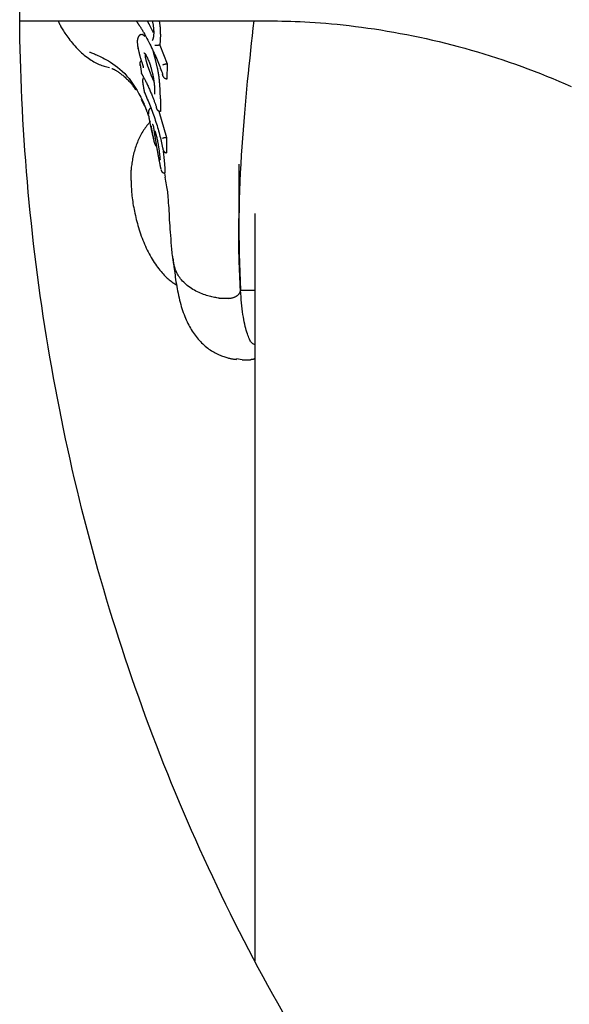
# Model space of a CAD drawing. Extents: x -4874 to 13279, y -1967 to 2476.
# Drawn here: x 1953 to 1999, y 1161 to 1244 of the extents above; entities that cross this region are included whole.
import ezdxf

# ---------------------------------------------------------------- set-up
doc = ezdxf.new("R2010")
doc.units = 0

msp = doc.modelspace()

# ---------------------------------------------------------------- linework, layer by layer
at = {"color": 7, "linetype": 'Continuous'}
for p, q in [((1952.95, 1243.768), (1973.619, 1243.768)), ((1962.753, 1243.768), (1962.756, 1243.716)), ((1964.121, 1243.768), (1964.194, 1243.388)), ((1964.232, 1242.761), (1963.88, 1243.441)), ((1963.281, 1242.618), (1963.145, 1242.594)), ((1963.15, 1242.602), (1963.19, 1242.606)), ((1963.498, 1242.45), (1963.281, 1242.618)), ((1964.746, 1241.715), (1964.737, 1241.713)), ((1964.746, 1241.715), (1965.389, 1240.12)), ((1963.555, 1240.696), (1963.539, 1240.851)), ((1963.633, 1240.317), (1963.555, 1240.696)), ((1964.399, 1240.502), (1964.218, 1241.087)), ((1964.567, 1239.775), (1964.399, 1240.502)), ((1963.093, 1240.07), (1963.203, 1239.284)), ((1963.746, 1239.94), (1963.633, 1240.317)), ((1963.961, 1239.351), (1963.746, 1239.94)), ((1965.389, 1240.12), (1965.345, 1238.848)), ((1965.389, 1240.12), (1965.379, 1240.119)), ((1964.251, 1238.661), (1964.17, 1238.85)), ((1965.345, 1238.848), (1965.335, 1238.847)), ((1964.828, 1237.174), (1964.751, 1238.466)), ((1963.189, 1237.148), (1963.455, 1236.552)), ((1964.828, 1237.174), (1964.828, 1236.103)), ((1963.441, 1236.733), (1963.439, 1236.737)), ((1964.671, 1236.129), (1965.311, 1233.892)), ((1964.828, 1236.103), (1964.818, 1236.101)), ((1965.311, 1233.892), (1965.3, 1233.892)), ((1965.311, 1233.892), (1965.333, 1232.618)), ((1964.255, 1233.603), (1964.344, 1233.336)), ((1965.15, 1231.962), (1965.067, 1232.758)), ((1965.333, 1232.618), (1965.323, 1232.617)), ((1965.201, 1231.305), (1965.15, 1231.962)), ((1965.214, 1231.073), (1965.201, 1231.305)), ((1971.436, 1231.648), (1971.436, 1225.812)), ((1965.142, 1230.897), (1965.203, 1230.56)), ((1965.507, 1228.187), (1965.502, 1228.354)), ((1972.798, 1227.489), (1972.798, 1164.307)), ((1972.798, 1220.982), (1971.581, 1220.982)), ((1969.782, 1220.307), (1969.804, 1220.305)), ((1970.541, 1220.305), (1969.804, 1220.305)), ((1970.541, 1220.305), (1970.541, 1220.305)), ((1971.724, 1215.118), (1971.241, 1215.179)), ((1971.724, 1215.118), (1971.724, 1215.118)), ((1971.724, 1215.118), (1972.412, 1215.118))]:
    msp.add_line(p, q, dxfattribs=at)
for points in [[(1975.158, 1159.958), (1974.737, 1160.701), (1974.319, 1161.448), (1973.904, 1162.197), (1973.494, 1162.949), (1973.087, 1163.703), (1972.684, 1164.46), (1972.285, 1165.219), (1971.889, 1165.981), (1971.497, 1166.745), (1971.109, 1167.512), (1970.725, 1168.281), (1970.345, 1169.053), (1969.968, 1169.827), (1969.596, 1170.603), (1969.227, 1171.382), (1968.862, 1172.163), (1968.501, 1172.946), (1968.144, 1173.731), (1967.791, 1174.519), (1967.441, 1175.309), (1967.096, 1176.101), (1966.755, 1176.895), (1966.417, 1177.692), (1966.083, 1178.49), (1965.754, 1179.291), (1965.428, 1180.094), (1965.107, 1180.898), (1964.789, 1181.705), (1964.475, 1182.514), (1964.166, 1183.324), (1963.86, 1184.137), (1963.559, 1184.951), (1963.261, 1185.768), (1962.968, 1186.586), (1962.678, 1187.406), (1962.393, 1188.228), (1962.112, 1189.052), (1961.835, 1189.877), (1961.562, 1190.704), (1961.293, 1191.533), (1961.028, 1192.363), (1960.767, 1193.195), (1960.511, 1194.029), (1960.258, 1194.865), (1960.01, 1195.702), (1959.766, 1196.54), (1959.526, 1197.38), (1959.29, 1198.222), (1959.058, 1199.065), (1958.831, 1199.909), (1958.608, 1200.755), (1958.389, 1201.602), (1958.174, 1202.451), (1957.963, 1203.301), (1957.757, 1204.152), (1957.555, 1205.004), (1957.357, 1205.858), (1957.163, 1206.713), (1956.974, 1207.569), (1956.789, 1208.427), (1956.608, 1209.285), (1956.431, 1210.145), (1956.259, 1211.006), (1956.091, 1211.867), (1955.927, 1212.73), (1955.767, 1213.594), (1955.612, 1214.459), (1955.461, 1215.325), (1955.314, 1216.192), (1955.172, 1217.059), (1955.034, 1217.928), (1954.9, 1218.797), (1954.771, 1219.668), (1954.646, 1220.539), (1954.525, 1221.41), (1954.408, 1222.283), (1954.296, 1223.156), (1954.188, 1224.03), (1954.085, 1224.905), (1953.986, 1225.78), (1953.891, 1226.656), (1953.8, 1227.532), (1953.714, 1228.409), (1953.633, 1229.287), (1953.555, 1230.165), (1953.482, 1231.043), (1953.414, 1231.922), (1953.349, 1232.802), (1953.29, 1233.681), (1953.234, 1234.559), (1953.183, 1235.435), (1953.137, 1236.307), (1953.095, 1237.173), (1953.057, 1238.032), (1953.023, 1238.883), (1952.994, 1239.724), (1952.969, 1240.553), (1952.948, 1241.371), (1952.931, 1242.177), (1952.919, 1242.971), (1952.91, 1243.754), (1952.905, 1244.526)], [(1956.168, 1243.768), (1956.196, 1243.701), (1956.224, 1243.633), (1956.254, 1243.565), (1956.286, 1243.494), (1956.32, 1243.422), (1956.357, 1243.347), (1956.397, 1243.269), (1956.441, 1243.188), (1956.491, 1243.103), (1956.544, 1243.013), (1956.603, 1242.919), (1956.667, 1242.822), (1956.735, 1242.719), (1956.809, 1242.613), (1956.887, 1242.502), (1956.971, 1242.387), (1957.059, 1242.268), (1957.153, 1242.145), (1957.25, 1242.021), (1957.352, 1241.895), (1957.457, 1241.769), (1957.564, 1241.645), (1957.675, 1241.522), (1957.787, 1241.403), (1957.9, 1241.289), (1958.015, 1241.178), (1958.131, 1241.073), (1958.248, 1240.971), (1958.365, 1240.874), (1958.482, 1240.781), (1958.599, 1240.692), (1958.716, 1240.607), (1958.832, 1240.526), (1958.947, 1240.449), (1959.062, 1240.376), (1959.176, 1240.308), (1959.289, 1240.244), (1959.401, 1240.185), (1959.513, 1240.131), (1959.624, 1240.082), (1959.734, 1240.037), (1959.843, 1239.998), (1959.952, 1239.962), (1960.06, 1239.929), (1960.168, 1239.899), (1960.276, 1239.871), (1960.383, 1239.844), (1960.49, 1239.818)], [(1962.752, 1243.717), (1962.753, 1243.719), (1962.754, 1243.72), (1962.755, 1243.722), (1962.756, 1243.724), (1962.757, 1243.725), (1962.758, 1243.727), (1962.759, 1243.729), (1962.761, 1243.73), (1962.762, 1243.732), (1962.763, 1243.733), (1962.764, 1243.735), (1962.766, 1243.736), (1962.767, 1243.737), (1962.769, 1243.739), (1962.77, 1243.74), (1962.772, 1243.741)], [(1962.772, 1243.741), (1962.784, 1243.724), (1962.796, 1243.708), (1962.808, 1243.691), (1962.821, 1243.673), (1962.834, 1243.655), (1962.848, 1243.636), (1962.862, 1243.616), (1962.877, 1243.595), (1962.892, 1243.572), (1962.909, 1243.549), (1962.926, 1243.524), (1962.944, 1243.497), (1962.962, 1243.47), (1962.982, 1243.441), (1963.002, 1243.411), (1963.023, 1243.379), (1963.045, 1243.346), (1963.067, 1243.311), (1963.09, 1243.276), (1963.113, 1243.239), (1963.137, 1243.202), (1963.16, 1243.164), (1963.184, 1243.125), (1963.208, 1243.086), (1963.232, 1243.047), (1963.255, 1243.007), (1963.279, 1242.967), (1963.302, 1242.927), (1963.325, 1242.887), (1963.349, 1242.847), (1963.372, 1242.806), (1963.395, 1242.766)], [(1963.88, 1243.441), (1963.872, 1243.457), (1963.863, 1243.473), (1963.855, 1243.489), (1963.846, 1243.505), (1963.838, 1243.52), (1963.83, 1243.536), (1963.822, 1243.551), (1963.814, 1243.566), (1963.807, 1243.581), (1963.799, 1243.595), (1963.792, 1243.609), (1963.785, 1243.623), (1963.778, 1243.636), (1963.772, 1243.649), (1963.765, 1243.662), (1963.759, 1243.675), (1963.753, 1243.687), (1963.747, 1243.699), (1963.742, 1243.711), (1963.736, 1243.723), (1963.731, 1243.734), (1963.726, 1243.746), (1963.721, 1243.757), (1963.715, 1243.768)], [(1964.696, 1243.768), (1964.708, 1243.706), (1964.72, 1243.644), (1964.731, 1243.58), (1964.742, 1243.515), (1964.752, 1243.448), (1964.761, 1243.378), (1964.769, 1243.306), (1964.776, 1243.229), (1964.782, 1243.149), (1964.787, 1243.066), (1964.791, 1242.979), (1964.794, 1242.89), (1964.796, 1242.799), (1964.798, 1242.706), (1964.8, 1242.612), (1964.801, 1242.518)], [(1972.703, 1243.768), (1972.632, 1243.141), (1972.562, 1242.513), (1972.492, 1241.882), (1972.423, 1241.249), (1972.355, 1240.611), (1972.287, 1239.968), (1972.22, 1239.319), (1972.155, 1238.663), (1972.091, 1237.999), (1972.029, 1237.327), (1971.969, 1236.646), (1971.91, 1235.958), (1971.853, 1235.262), (1971.798, 1234.557), (1971.746, 1233.845), (1971.695, 1233.125), (1971.647, 1232.397), (1971.602, 1231.662), (1971.562, 1230.92), (1971.525, 1230.173), (1971.495, 1229.421), (1971.47, 1228.665), (1971.453, 1227.905), (1971.443, 1227.142), (1971.441, 1226.377), (1971.447, 1225.61), (1971.46, 1224.842), (1971.478, 1224.072), (1971.5, 1223.301), (1971.525, 1222.529), (1971.553, 1221.757), (1971.581, 1220.984)], [(1973.619, 1243.768), (1973.977, 1243.765), (1974.337, 1243.761), (1974.7, 1243.756), (1975.068, 1243.749), (1975.441, 1243.741), (1975.823, 1243.73), (1976.213, 1243.717), (1976.615, 1243.701), (1977.028, 1243.681), (1977.454, 1243.657), (1977.891, 1243.629), (1978.341, 1243.597), (1978.803, 1243.56), (1979.278, 1243.518), (1979.764, 1243.472), (1980.262, 1243.419), (1980.772, 1243.362), (1981.292, 1243.299), (1981.821, 1243.23), (1982.358, 1243.156), (1982.899, 1243.077), (1983.446, 1242.993), (1983.994, 1242.903), (1984.544, 1242.809), (1985.093, 1242.709), (1985.641, 1242.605), (1986.189, 1242.496), (1986.736, 1242.382), (1987.282, 1242.263), (1987.827, 1242.139), (1988.372, 1242.01), (1988.916, 1241.877), (1989.458, 1241.738), (1990, 1241.595), (1990.541, 1241.447), (1991.081, 1241.294), (1991.62, 1241.137), (1992.157, 1240.975), (1992.694, 1240.808), (1993.229, 1240.636), (1993.763, 1240.459), (1994.296, 1240.278), (1994.828, 1240.092), (1995.358, 1239.902), (1995.887, 1239.706), (1996.415, 1239.506), (1996.942, 1239.302), (1997.467, 1239.092), (1997.99, 1238.878), (1998.512, 1238.66), (1999.033, 1238.437), (1999.552, 1238.209)], [(1964.194, 1243.388), (1964.201, 1243.334), (1964.207, 1243.28), (1964.213, 1243.227), (1964.218, 1243.173), (1964.223, 1243.12), (1964.228, 1243.067), (1964.232, 1243.015), (1964.235, 1242.963), (1964.237, 1242.911), (1964.239, 1242.86), (1964.239, 1242.81), (1964.239, 1242.761), (1964.238, 1242.713), (1964.237, 1242.666), (1964.234, 1242.621), (1964.231, 1242.578), (1964.228, 1242.536), (1964.224, 1242.496), (1964.219, 1242.458), (1964.214, 1242.422), (1964.208, 1242.388), (1964.202, 1242.355), (1964.195, 1242.325), (1964.188, 1242.296), (1964.18, 1242.269), (1964.173, 1242.244), (1964.165, 1242.221), (1964.156, 1242.198), (1964.148, 1242.177), (1964.14, 1242.157), (1964.131, 1242.136), (1964.122, 1242.116)], [(1963.188, 1242.61), (1963.171, 1242.605), (1963.154, 1242.6), (1963.137, 1242.594), (1963.121, 1242.588), (1963.104, 1242.582), (1963.088, 1242.574), (1963.072, 1242.565), (1963.057, 1242.556), (1963.042, 1242.545), (1963.028, 1242.532), (1963.014, 1242.519), (1963, 1242.504), (1962.987, 1242.488), (1962.975, 1242.471), (1962.963, 1242.453), (1962.951, 1242.434), (1962.94, 1242.415), (1962.93, 1242.394), (1962.919, 1242.372), (1962.91, 1242.348), (1962.9, 1242.323), (1962.892, 1242.297), (1962.884, 1242.268), (1962.876, 1242.238), (1962.869, 1242.205), (1962.863, 1242.17), (1962.858, 1242.133), (1962.854, 1242.092), (1962.852, 1242.049), (1962.851, 1242.002), (1962.851, 1241.952), (1962.854, 1241.898), (1962.858, 1241.84), (1962.864, 1241.779), (1962.871, 1241.715), (1962.88, 1241.648), (1962.889, 1241.58), (1962.9, 1241.51), (1962.91, 1241.439), (1962.921, 1241.368)], [(1963.395, 1242.766), (1963.482, 1242.604), (1963.568, 1242.442), (1963.654, 1242.281), (1963.739, 1242.121), (1963.822, 1241.962), (1963.904, 1241.803), (1963.984, 1241.647), (1964.061, 1241.492), (1964.135, 1241.338), (1964.207, 1241.187), (1964.276, 1241.038), (1964.343, 1240.891), (1964.408, 1240.745), (1964.47, 1240.602), (1964.529, 1240.461), (1964.587, 1240.322), (1964.642, 1240.184), (1964.696, 1240.049), (1964.748, 1239.915), (1964.799, 1239.783), (1964.848, 1239.651), (1964.897, 1239.52), (1964.946, 1239.39), (1964.994, 1239.26)], [(1964.801, 1242.518), (1964.8, 1242.461), (1964.8, 1242.405), (1964.799, 1242.349), (1964.798, 1242.294), (1964.796, 1242.24), (1964.794, 1242.186), (1964.792, 1242.134), (1964.789, 1242.083), (1964.785, 1242.034), (1964.781, 1241.986), (1964.776, 1241.939), (1964.77, 1241.893), (1964.765, 1241.848), (1964.759, 1241.803), (1964.753, 1241.759), (1964.746, 1241.715)], [(1962.907, 1241.529), (1962.913, 1241.495), (1962.919, 1241.461), (1962.925, 1241.427), (1962.931, 1241.393), (1962.938, 1241.359), (1962.944, 1241.324), (1962.951, 1241.29), (1962.958, 1241.255), (1962.965, 1241.221), (1962.972, 1241.186), (1962.98, 1241.151), (1962.988, 1241.116), (1962.996, 1241.081), (1963.004, 1241.046), (1963.012, 1241.011), (1963.021, 1240.976), (1963.03, 1240.941), (1963.039, 1240.907), (1963.048, 1240.872), (1963.057, 1240.837), (1963.066, 1240.803), (1963.076, 1240.768), (1963.085, 1240.733), (1963.095, 1240.699)], [(1964.737, 1241.713), (1964.727, 1241.712), (1964.718, 1241.71), (1964.709, 1241.709), (1964.7, 1241.707), (1964.691, 1241.706), (1964.681, 1241.705), (1964.672, 1241.703), (1964.662, 1241.702), (1964.652, 1241.701), (1964.642, 1241.699), (1964.632, 1241.698), (1964.622, 1241.696), (1964.611, 1241.695), (1964.6, 1241.694), (1964.59, 1241.692), (1964.578, 1241.691), (1964.567, 1241.69), (1964.556, 1241.688), (1964.544, 1241.687), (1964.533, 1241.686), (1964.521, 1241.685), (1964.51, 1241.683), (1964.498, 1241.682), (1964.487, 1241.681), (1964.475, 1241.68), (1964.464, 1241.679), (1964.453, 1241.678), (1964.443, 1241.677), (1964.433, 1241.677), (1964.423, 1241.676), (1964.414, 1241.675), (1964.406, 1241.675), (1964.398, 1241.674), (1964.391, 1241.674), (1964.385, 1241.674), (1964.379, 1241.674), (1964.374, 1241.674), (1964.369, 1241.674), (1964.365, 1241.674), (1964.362, 1241.674), (1964.358, 1241.674), (1964.355, 1241.674), (1964.353, 1241.674), (1964.35, 1241.674), (1964.348, 1241.674), (1964.346, 1241.674), (1964.344, 1241.674), (1964.342, 1241.674)], [(1958.801, 1241.128), (1958.863, 1241.106), (1958.926, 1241.084), (1958.991, 1241.06), (1959.061, 1241.034), (1959.137, 1241.004), (1959.22, 1240.971), (1959.311, 1240.933), (1959.413, 1240.89), (1959.525, 1240.841), (1959.648, 1240.785), (1959.782, 1240.721), (1959.927, 1240.649), (1960.081, 1240.567), (1960.245, 1240.476), (1960.417, 1240.374), (1960.599, 1240.26), (1960.788, 1240.134), (1960.983, 1239.996), (1961.183, 1239.844), (1961.384, 1239.68), (1961.585, 1239.502), (1961.784, 1239.309), (1961.978, 1239.103), (1962.165, 1238.882), (1962.344, 1238.647), (1962.515, 1238.398), (1962.679, 1238.138), (1962.838, 1237.869), (1962.992, 1237.593), (1963.143, 1237.311), (1963.292, 1237.025), (1963.439, 1236.737)], [(1963.117, 1239.964), (1963.115, 1239.97), (1963.113, 1239.975), (1963.111, 1239.981), (1963.109, 1239.988), (1963.107, 1239.994), (1963.105, 1240.001), (1963.103, 1240.009), (1963.101, 1240.017), (1963.099, 1240.027), (1963.097, 1240.037), (1963.095, 1240.048), (1963.093, 1240.059), (1963.091, 1240.071), (1963.09, 1240.084), (1963.089, 1240.098), (1963.088, 1240.112), (1963.088, 1240.126), (1963.088, 1240.141), (1963.088, 1240.156), (1963.089, 1240.172), (1963.09, 1240.187), (1963.092, 1240.203), (1963.095, 1240.218), (1963.097, 1240.233), (1963.1, 1240.247), (1963.104, 1240.261), (1963.108, 1240.275), (1963.113, 1240.288), (1963.118, 1240.3), (1963.123, 1240.312), (1963.128, 1240.323), (1963.134, 1240.333), (1963.14, 1240.342), (1963.146, 1240.351), (1963.153, 1240.36), (1963.159, 1240.367), (1963.166, 1240.375), (1963.173, 1240.382), (1963.18, 1240.389), (1963.187, 1240.396)], [(1963.095, 1240.699), (1963.106, 1240.66), (1963.118, 1240.621), (1963.129, 1240.582), (1963.141, 1240.543), (1963.153, 1240.505), (1963.164, 1240.467), (1963.176, 1240.429), (1963.188, 1240.391), (1963.201, 1240.354), (1963.213, 1240.317), (1963.226, 1240.281), (1963.238, 1240.245), (1963.251, 1240.209), (1963.264, 1240.173), (1963.277, 1240.137), (1963.29, 1240.101)], [(1963.399, 1241.066), (1963.403, 1241.065), (1963.406, 1241.063), (1963.409, 1241.062), (1963.413, 1241.06), (1963.417, 1241.058), (1963.42, 1241.056), (1963.424, 1241.053), (1963.429, 1241.05), (1963.433, 1241.047), (1963.438, 1241.043), (1963.443, 1241.039), (1963.448, 1241.034), (1963.454, 1241.027), (1963.46, 1241.02), (1963.467, 1241.012), (1963.474, 1241.003), (1963.481, 1240.992), (1963.489, 1240.981), (1963.497, 1240.968), (1963.506, 1240.954), (1963.515, 1240.94), (1963.524, 1240.926), (1963.533, 1240.911), (1963.542, 1240.896)], [(1963.399, 1241.066), (1963.403, 1241.065), (1963.406, 1241.063), (1963.409, 1241.062), (1963.413, 1241.06), (1963.417, 1241.058), (1963.42, 1241.056), (1963.424, 1241.053), (1963.429, 1241.05), (1963.433, 1241.047), (1963.438, 1241.043), (1963.443, 1241.039), (1963.448, 1241.034), (1963.454, 1241.027), (1963.46, 1241.02), (1963.467, 1241.012), (1963.474, 1241.003), (1963.481, 1240.992), (1963.489, 1240.981), (1963.497, 1240.968), (1963.506, 1240.954), (1963.515, 1240.94), (1963.524, 1240.926), (1963.533, 1240.911), (1963.542, 1240.896)], [(1963.511, 1240.994), (1963.552, 1240.916), (1963.593, 1240.838), (1963.633, 1240.76), (1963.672, 1240.682), (1963.711, 1240.604), (1963.748, 1240.526), (1963.783, 1240.448), (1963.817, 1240.369), (1963.849, 1240.29), (1963.878, 1240.211), (1963.906, 1240.133), (1963.932, 1240.057), (1963.956, 1239.982), (1963.978, 1239.909), (1963.998, 1239.84), (1964.017, 1239.774), (1964.035, 1239.711), (1964.051, 1239.652), (1964.066, 1239.596), (1964.079, 1239.542), (1964.092, 1239.49), (1964.105, 1239.439), (1964.117, 1239.39), (1964.129, 1239.341)], [(1960.703, 1239.733), (1960.712, 1239.731), (1960.72, 1239.729), (1960.729, 1239.727), (1960.736, 1239.725), (1960.743, 1239.724), (1960.749, 1239.723), (1960.753, 1239.722), (1960.756, 1239.721), (1960.758, 1239.721), (1960.758, 1239.721), (1960.758, 1239.721), (1960.758, 1239.721), (1960.759, 1239.721), (1960.762, 1239.719), (1960.766, 1239.717), (1960.773, 1239.714), (1960.784, 1239.709), (1960.798, 1239.703), (1960.815, 1239.695), (1960.835, 1239.685), (1960.858, 1239.674), (1960.885, 1239.661), (1960.914, 1239.645), (1960.947, 1239.628), (1960.982, 1239.608), (1961.02, 1239.586), (1961.062, 1239.561), (1961.106, 1239.534), (1961.152, 1239.504), (1961.202, 1239.472), (1961.254, 1239.436), (1961.309, 1239.397), (1961.366, 1239.356), (1961.425, 1239.311), (1961.487, 1239.264), (1961.55, 1239.214), (1961.615, 1239.162), (1961.68, 1239.107), (1961.747, 1239.05), (1961.814, 1238.991), (1961.881, 1238.931), (1961.948, 1238.868), (1962.015, 1238.805), (1962.08, 1238.74), (1962.145, 1238.674), (1962.207, 1238.607), (1962.268, 1238.54), (1962.326, 1238.472), (1962.381, 1238.405), (1962.433, 1238.337), (1962.483, 1238.268), (1962.532, 1238.2), (1962.579, 1238.132), (1962.624, 1238.063), (1962.669, 1237.995), (1962.714, 1237.927)], [(1963.29, 1240.101), (1963.29, 1240.079), (1963.291, 1240.073)], [(1963.291, 1240.073), (1963.293, 1240.068), (1963.295, 1240.063), (1963.297, 1240.057), (1963.299, 1240.052), (1963.301, 1240.046), (1963.303, 1240.04), (1963.305, 1240.034), (1963.307, 1240.027), (1963.309, 1240.021), (1963.312, 1240.013), (1963.314, 1240.006), (1963.316, 1239.998), (1963.318, 1239.99), (1963.321, 1239.982), (1963.323, 1239.973), (1963.325, 1239.965), (1963.327, 1239.956), (1963.33, 1239.947), (1963.332, 1239.938), (1963.334, 1239.929), (1963.336, 1239.921), (1963.338, 1239.912), (1963.34, 1239.903), (1963.341, 1239.895), (1963.343, 1239.886), (1963.344, 1239.878), (1963.346, 1239.871), (1963.347, 1239.863), (1963.348, 1239.856), (1963.349, 1239.849), (1963.35, 1239.843), (1963.351, 1239.836), (1963.351, 1239.831), (1963.352, 1239.825), (1963.353, 1239.82), (1963.353, 1239.816), (1963.353, 1239.812), (1963.354, 1239.808), (1963.354, 1239.804), (1963.354, 1239.801), (1963.354, 1239.798), (1963.354, 1239.795), (1963.354, 1239.793), (1963.354, 1239.791), (1963.354, 1239.789), (1963.354, 1239.788), (1963.354, 1239.787), (1963.354, 1239.786), (1963.354, 1239.785), (1963.354, 1239.785), (1963.354, 1239.784), (1963.354, 1239.784), (1963.354, 1239.784), (1963.354, 1239.784), (1963.355, 1239.785), (1963.355, 1239.785)], [(1964.751, 1238.466), (1964.743, 1238.547), (1964.734, 1238.628), (1964.726, 1238.709), (1964.717, 1238.79), (1964.708, 1238.871), (1964.698, 1238.952), (1964.688, 1239.033), (1964.676, 1239.115), (1964.665, 1239.197), (1964.652, 1239.279), (1964.639, 1239.362), (1964.625, 1239.444), (1964.611, 1239.527), (1964.596, 1239.61), (1964.581, 1239.693), (1964.567, 1239.775)], [(1965.379, 1240.119), (1965.369, 1240.118), (1965.359, 1240.116), (1965.349, 1240.115), (1965.338, 1240.114), (1965.328, 1240.112), (1965.318, 1240.111), (1965.308, 1240.11), (1965.297, 1240.108), (1965.287, 1240.106), (1965.276, 1240.105), (1965.266, 1240.103), (1965.255, 1240.101), (1965.244, 1240.099), (1965.233, 1240.097), (1965.222, 1240.095), (1965.212, 1240.093), (1965.201, 1240.091), (1965.19, 1240.088), (1965.179, 1240.086), (1965.168, 1240.084), (1965.158, 1240.081), (1965.147, 1240.079), (1965.137, 1240.076), (1965.127, 1240.074), (1965.117, 1240.071), (1965.108, 1240.069), (1965.099, 1240.066), (1965.091, 1240.063), (1965.083, 1240.061), (1965.075, 1240.058), (1965.068, 1240.056), (1965.062, 1240.054), (1965.056, 1240.052), (1965.051, 1240.05), (1965.046, 1240.048), (1965.042, 1240.046), (1965.039, 1240.044), (1965.035, 1240.043), (1965.032, 1240.041), (1965.03, 1240.04), (1965.028, 1240.039), (1965.026, 1240.038), (1965.024, 1240.037), (1965.023, 1240.036), (1965.022, 1240.035), (1965.02, 1240.035), (1965.019, 1240.034), (1965.018, 1240.033)], [(1963.203, 1239.284), (1963.203, 1239.285), (1963.203, 1239.286), (1963.203, 1239.288), (1963.202, 1239.289), (1963.202, 1239.29), (1963.202, 1239.291), (1963.202, 1239.292), (1963.202, 1239.293), (1963.203, 1239.294), (1963.203, 1239.295), (1963.203, 1239.296), (1963.204, 1239.297), (1963.204, 1239.298), (1963.205, 1239.299), (1963.205, 1239.3), (1963.206, 1239.301)], [(1963.206, 1239.301), (1963.221, 1239.277), (1963.235, 1239.253), (1963.25, 1239.228), (1963.266, 1239.201), (1963.283, 1239.174), (1963.3, 1239.144), (1963.319, 1239.112), (1963.339, 1239.078), (1963.361, 1239.041), (1963.384, 1239), (1963.409, 1238.956), (1963.435, 1238.909), (1963.463, 1238.858), (1963.492, 1238.804), (1963.522, 1238.745), (1963.554, 1238.682), (1963.587, 1238.616), (1963.621, 1238.545), (1963.655, 1238.472), (1963.691, 1238.396), (1963.727, 1238.317), (1963.764, 1238.237), (1963.801, 1238.157), (1963.838, 1238.075)], [(1963.396, 1238.963), (1963.389, 1238.956), (1963.383, 1238.949), (1963.376, 1238.942), (1963.369, 1238.935), (1963.363, 1238.927), (1963.356, 1238.918), (1963.35, 1238.909), (1963.344, 1238.9), (1963.338, 1238.889), (1963.332, 1238.878), (1963.327, 1238.866), (1963.322, 1238.853), (1963.317, 1238.839), (1963.313, 1238.825), (1963.309, 1238.81), (1963.306, 1238.795), (1963.303, 1238.779), (1963.3, 1238.763), (1963.298, 1238.746), (1963.297, 1238.729), (1963.295, 1238.712), (1963.295, 1238.695), (1963.294, 1238.679), (1963.295, 1238.663), (1963.295, 1238.647), (1963.296, 1238.632), (1963.297, 1238.618), (1963.299, 1238.604), (1963.301, 1238.591), (1963.303, 1238.579), (1963.305, 1238.568), (1963.307, 1238.557), (1963.309, 1238.547), (1963.311, 1238.539), (1963.313, 1238.53), (1963.316, 1238.523), (1963.318, 1238.516), (1963.32, 1238.509), (1963.322, 1238.502), (1963.325, 1238.496)], [(1964.17, 1238.85), (1964.156, 1238.881), (1964.143, 1238.911), (1964.13, 1238.942), (1964.116, 1238.972), (1964.103, 1239.003), (1964.09, 1239.033), (1964.077, 1239.064), (1964.064, 1239.096), (1964.051, 1239.127), (1964.038, 1239.159), (1964.025, 1239.19), (1964.012, 1239.222), (1963.999, 1239.254), (1963.986, 1239.287), (1963.974, 1239.319), (1963.961, 1239.351)], [(1964.129, 1239.341), (1964.143, 1239.274), (1964.157, 1239.207), (1964.171, 1239.14), (1964.185, 1239.073), (1964.198, 1239.006), (1964.211, 1238.938), (1964.223, 1238.871), (1964.234, 1238.804), (1964.245, 1238.737), (1964.254, 1238.669), (1964.263, 1238.603), (1964.271, 1238.537), (1964.279, 1238.472), (1964.285, 1238.408), (1964.291, 1238.346), (1964.296, 1238.286), (1964.3, 1238.228), (1964.304, 1238.171), (1964.307, 1238.117), (1964.309, 1238.065), (1964.311, 1238.015), (1964.312, 1237.967), (1964.313, 1237.921), (1964.313, 1237.877), (1964.313, 1237.835), (1964.313, 1237.795), (1964.312, 1237.756), (1964.312, 1237.718), (1964.311, 1237.681), (1964.309, 1237.645), (1964.308, 1237.61), (1964.307, 1237.575)], [(1965.335, 1238.847), (1965.326, 1238.847), (1965.317, 1238.848), (1965.308, 1238.848), (1965.299, 1238.849), (1965.29, 1238.849), (1965.28, 1238.851), (1965.271, 1238.852), (1965.262, 1238.855), (1965.252, 1238.857), (1965.243, 1238.861), (1965.233, 1238.865), (1965.224, 1238.869), (1965.214, 1238.875), (1965.204, 1238.881), (1965.194, 1238.887), (1965.184, 1238.894), (1965.174, 1238.902), (1965.163, 1238.911), (1965.153, 1238.92), (1965.143, 1238.93), (1965.132, 1238.94), (1965.122, 1238.952), (1965.112, 1238.964), (1965.102, 1238.976), (1965.093, 1238.99), (1965.083, 1239.004), (1965.074, 1239.019), (1965.066, 1239.034), (1965.057, 1239.049), (1965.05, 1239.064), (1965.043, 1239.079), (1965.036, 1239.094), (1965.03, 1239.109), (1965.025, 1239.123), (1965.021, 1239.137), (1965.016, 1239.15), (1965.013, 1239.163), (1965.01, 1239.175), (1965.007, 1239.186), (1965.005, 1239.197), (1965.003, 1239.206), (1965.001, 1239.215), (1964.999, 1239.224), (1964.998, 1239.232), (1964.997, 1239.239), (1964.996, 1239.246), (1964.995, 1239.253), (1964.994, 1239.26)], [(1963.303, 1238.59), (1963.309, 1238.553), (1963.314, 1238.515), (1963.32, 1238.477), (1963.326, 1238.436), (1963.333, 1238.394), (1963.34, 1238.349), (1963.348, 1238.301), (1963.356, 1238.248), (1963.366, 1238.192), (1963.376, 1238.132), (1963.386, 1238.068), (1963.398, 1238.002), (1963.409, 1237.933), (1963.421, 1237.863), (1963.433, 1237.792), (1963.446, 1237.72)], [(1963.838, 1238.075), (1963.873, 1237.993), (1963.908, 1237.912), (1963.942, 1237.831), (1963.976, 1237.75), (1964.009, 1237.67), (1964.042, 1237.592), (1964.074, 1237.514), (1964.105, 1237.439), (1964.134, 1237.364), (1964.163, 1237.292), (1964.191, 1237.221), (1964.217, 1237.152), (1964.243, 1237.085), (1964.268, 1237.019), (1964.292, 1236.955), (1964.314, 1236.893), (1964.336, 1236.832), (1964.358, 1236.773), (1964.378, 1236.715), (1964.398, 1236.658), (1964.418, 1236.603), (1964.438, 1236.547), (1964.457, 1236.493), (1964.476, 1236.438)], [(1963.448, 1237.726), (1963.447, 1237.726), (1963.447, 1237.725), (1963.447, 1237.725), (1963.446, 1237.725), (1963.446, 1237.725), (1963.446, 1237.724), (1963.446, 1237.724), (1963.446, 1237.724), (1963.446, 1237.723), (1963.446, 1237.723), (1963.446, 1237.722), (1963.446, 1237.722), (1963.446, 1237.722), (1963.446, 1237.721), (1963.447, 1237.721), (1963.447, 1237.72)], [(1963.448, 1237.726), (1963.51, 1237.584), (1963.572, 1237.442), (1963.634, 1237.3), (1963.696, 1237.157), (1963.757, 1237.014), (1963.818, 1236.869), (1963.878, 1236.724), (1963.937, 1236.577), (1963.996, 1236.428), (1964.053, 1236.278), (1964.11, 1236.127), (1964.165, 1235.975), (1964.22, 1235.823), (1964.273, 1235.67), (1964.325, 1235.517), (1964.376, 1235.364), (1964.426, 1235.211), (1964.474, 1235.058), (1964.521, 1234.906), (1964.566, 1234.755), (1964.61, 1234.605), (1964.652, 1234.455), (1964.693, 1234.308), (1964.731, 1234.161), (1964.768, 1234.017), (1964.803, 1233.873), (1964.837, 1233.731), (1964.869, 1233.59), (1964.901, 1233.45), (1964.932, 1233.311), (1964.962, 1233.172), (1964.992, 1233.033)], [(1963.813, 1235.729), (1963.793, 1235.786), (1963.773, 1235.843), (1963.753, 1235.9), (1963.733, 1235.958), (1963.712, 1236.017), (1963.69, 1236.076), (1963.668, 1236.137), (1963.645, 1236.199), (1963.622, 1236.263), (1963.597, 1236.328), (1963.572, 1236.394), (1963.546, 1236.46), (1963.52, 1236.528), (1963.494, 1236.596), (1963.467, 1236.665), (1963.441, 1236.733)], [(1963.506, 1236.497), (1963.522, 1236.458), (1963.537, 1236.418), (1963.554, 1236.378), (1963.57, 1236.336), (1963.587, 1236.293), (1963.605, 1236.248), (1963.623, 1236.2), (1963.642, 1236.151), (1963.662, 1236.098), (1963.683, 1236.043), (1963.705, 1235.985), (1963.727, 1235.926), (1963.75, 1235.865), (1963.773, 1235.803), (1963.797, 1235.741), (1963.82, 1235.678)], [(1964.039, 1236.391), (1964.029, 1236.389), (1964.019, 1236.387), (1964.009, 1236.385), (1964, 1236.383), (1963.99, 1236.38), (1963.98, 1236.377), (1963.97, 1236.373), (1963.961, 1236.369), (1963.951, 1236.364), (1963.941, 1236.357), (1963.932, 1236.351), (1963.922, 1236.343), (1963.913, 1236.335), (1963.904, 1236.326), (1963.895, 1236.317), (1963.886, 1236.308), (1963.878, 1236.298), (1963.87, 1236.288), (1963.862, 1236.277), (1963.855, 1236.267), (1963.848, 1236.256), (1963.841, 1236.245), (1963.835, 1236.233), (1963.829, 1236.222), (1963.824, 1236.21), (1963.819, 1236.198), (1963.814, 1236.186), (1963.81, 1236.174), (1963.806, 1236.161), (1963.803, 1236.149), (1963.8, 1236.136), (1963.797, 1236.124), (1963.795, 1236.111), (1963.792, 1236.098), (1963.79, 1236.085), (1963.789, 1236.072), (1963.788, 1236.058), (1963.787, 1236.044), (1963.787, 1236.029), (1963.787, 1236.014), (1963.787, 1235.997), (1963.788, 1235.98), (1963.789, 1235.963), (1963.791, 1235.945), (1963.792, 1235.927), (1963.794, 1235.908), (1963.796, 1235.889), (1963.798, 1235.87)], [(1964.818, 1236.101), (1964.808, 1236.101), (1964.798, 1236.101), (1964.788, 1236.1), (1964.778, 1236.1), (1964.768, 1236.101), (1964.757, 1236.101), (1964.747, 1236.102), (1964.737, 1236.104), (1964.727, 1236.106), (1964.717, 1236.109), (1964.706, 1236.113), (1964.696, 1236.117), (1964.685, 1236.121), (1964.675, 1236.127), (1964.665, 1236.132), (1964.654, 1236.139), (1964.644, 1236.146), (1964.633, 1236.153), (1964.623, 1236.161), (1964.613, 1236.17), (1964.603, 1236.179), (1964.593, 1236.189), (1964.583, 1236.199), (1964.574, 1236.21), (1964.565, 1236.221), (1964.556, 1236.233), (1964.548, 1236.245), (1964.54, 1236.258), (1964.532, 1236.27), (1964.525, 1236.283), (1964.519, 1236.295), (1964.513, 1236.308), (1964.508, 1236.319), (1964.503, 1236.331), (1964.499, 1236.342), (1964.496, 1236.352), (1964.493, 1236.363), (1964.49, 1236.372), (1964.488, 1236.381), (1964.485, 1236.389), (1964.484, 1236.397), (1964.482, 1236.404), (1964.481, 1236.41), (1964.48, 1236.416), (1964.478, 1236.422), (1964.477, 1236.428), (1964.477, 1236.433), (1964.476, 1236.438)], [(1963.807, 1235.772), (1963.811, 1235.744), (1963.815, 1235.715), (1963.818, 1235.686), (1963.822, 1235.657), (1963.826, 1235.627), (1963.831, 1235.596), (1963.835, 1235.565), (1963.84, 1235.533), (1963.845, 1235.499), (1963.851, 1235.465), (1963.857, 1235.43), (1963.863, 1235.393), (1963.87, 1235.356), (1963.877, 1235.317), (1963.885, 1235.278), (1963.893, 1235.237), (1963.901, 1235.195), (1963.909, 1235.152), (1963.918, 1235.109), (1963.928, 1235.065), (1963.937, 1235.02), (1963.946, 1234.974), (1963.956, 1234.929), (1963.966, 1234.883)], [(1963.97, 1235.282), (1963.893, 1235.189), (1963.816, 1235.095), (1963.74, 1235.001), (1963.664, 1234.906), (1963.59, 1234.81), (1963.518, 1234.712), (1963.447, 1234.613), (1963.378, 1234.511), (1963.312, 1234.407), (1963.248, 1234.3), (1963.187, 1234.191), (1963.127, 1234.08), (1963.07, 1233.967), (1963.015, 1233.852), (1962.962, 1233.736), (1962.91, 1233.618), (1962.861, 1233.499), (1962.813, 1233.378), (1962.767, 1233.256), (1962.724, 1233.132), (1962.682, 1233.008), (1962.643, 1232.882), (1962.606, 1232.755), (1962.571, 1232.627), (1962.539, 1232.499), (1962.509, 1232.37), (1962.482, 1232.241), (1962.457, 1232.113), (1962.433, 1231.986), (1962.412, 1231.862), (1962.393, 1231.74), (1962.376, 1231.621), (1962.361, 1231.506), (1962.347, 1231.394), (1962.335, 1231.287), (1962.326, 1231.183), (1962.317, 1231.082), (1962.311, 1230.985), (1962.307, 1230.892), (1962.304, 1230.802), (1962.303, 1230.715), (1962.303, 1230.632), (1962.305, 1230.551), (1962.308, 1230.472), (1962.312, 1230.395), (1962.316, 1230.319), (1962.321, 1230.244), (1962.326, 1230.169)], [(1963.965, 1234.884), (1963.977, 1234.828), (1963.989, 1234.773), (1964.001, 1234.718), (1964.013, 1234.663), (1964.025, 1234.608), (1964.037, 1234.553), (1964.049, 1234.499), (1964.061, 1234.444), (1964.073, 1234.39), (1964.085, 1234.336), (1964.097, 1234.282), (1964.11, 1234.228), (1964.122, 1234.175), (1964.134, 1234.122), (1964.146, 1234.07), (1964.158, 1234.018), (1964.17, 1233.967), (1964.182, 1233.916), (1964.194, 1233.866), (1964.206, 1233.816), (1964.217, 1233.767), (1964.229, 1233.717), (1964.24, 1233.668), (1964.252, 1233.619)], [(1964.252, 1233.759), (1964.241, 1233.809), (1964.23, 1233.859), (1964.22, 1233.909), (1964.209, 1233.959), (1964.199, 1234.008), (1964.188, 1234.058), (1964.178, 1234.107), (1964.168, 1234.156), (1964.158, 1234.204), (1964.149, 1234.253), (1964.139, 1234.3), (1964.13, 1234.348), (1964.121, 1234.394), (1964.112, 1234.441), (1964.103, 1234.486), (1964.095, 1234.531), (1964.087, 1234.575), (1964.08, 1234.619), (1964.072, 1234.662), (1964.065, 1234.705), (1964.058, 1234.747), (1964.051, 1234.79), (1964.044, 1234.832), (1964.038, 1234.874)], [(1964.123, 1235.045), (1964.123, 1235.045), (1964.123, 1235.045), (1964.123, 1235.045), (1964.123, 1235.044), (1964.124, 1235.043), (1964.125, 1235.042), (1964.126, 1235.039), (1964.127, 1235.036), (1964.129, 1235.032), (1964.132, 1235.028), (1964.134, 1235.022), (1964.137, 1235.016), (1964.141, 1235.009), (1964.144, 1235.001), (1964.148, 1234.992), (1964.152, 1234.982), (1964.157, 1234.972), (1964.161, 1234.962), (1964.166, 1234.951), (1964.17, 1234.939), (1964.175, 1234.927), (1964.18, 1234.915), (1964.184, 1234.903), (1964.189, 1234.891), (1964.194, 1234.879), (1964.198, 1234.867), (1964.203, 1234.855), (1964.207, 1234.843), (1964.212, 1234.831), (1964.216, 1234.82), (1964.221, 1234.808), (1964.225, 1234.796)], [(1964.214, 1234.841), (1964.219, 1234.803), (1964.224, 1234.765), (1964.23, 1234.727), (1964.235, 1234.688), (1964.24, 1234.649), (1964.246, 1234.609), (1964.251, 1234.569), (1964.257, 1234.527), (1964.263, 1234.485), (1964.269, 1234.442), (1964.276, 1234.398), (1964.282, 1234.353), (1964.289, 1234.307), (1964.296, 1234.26), (1964.303, 1234.212), (1964.311, 1234.163), (1964.319, 1234.112), (1964.326, 1234.061), (1964.335, 1234.009), (1964.343, 1233.956), (1964.352, 1233.902), (1964.36, 1233.847), (1964.369, 1233.793), (1964.378, 1233.737), (1964.387, 1233.682), (1964.396, 1233.626), (1964.406, 1233.57), (1964.415, 1233.513), (1964.424, 1233.457), (1964.434, 1233.4), (1964.443, 1233.343), (1964.453, 1233.287)], [(1964.333, 1234.476), (1964.339, 1234.458), (1964.344, 1234.441), (1964.35, 1234.422), (1964.356, 1234.404), (1964.362, 1234.385), (1964.368, 1234.365), (1964.374, 1234.344), (1964.381, 1234.322), (1964.388, 1234.299), (1964.396, 1234.274), (1964.403, 1234.249), (1964.412, 1234.221), (1964.42, 1234.192), (1964.429, 1234.16), (1964.438, 1234.127), (1964.448, 1234.091), (1964.458, 1234.053), (1964.469, 1234.012), (1964.479, 1233.97), (1964.49, 1233.924), (1964.502, 1233.877), (1964.513, 1233.827), (1964.524, 1233.775), (1964.536, 1233.721), (1964.547, 1233.665), (1964.559, 1233.607), (1964.571, 1233.547), (1964.582, 1233.486), (1964.594, 1233.424), (1964.605, 1233.361), (1964.617, 1233.297), (1964.628, 1233.233)], [(1965.3, 1233.892), (1965.29, 1233.89), (1965.28, 1233.889), (1965.27, 1233.888), (1965.26, 1233.887), (1965.25, 1233.886), (1965.24, 1233.885), (1965.23, 1233.884), (1965.219, 1233.882), (1965.209, 1233.881), (1965.199, 1233.879), (1965.189, 1233.878), (1965.178, 1233.876), (1965.168, 1233.874), (1965.158, 1233.872), (1965.148, 1233.871), (1965.137, 1233.869), (1965.127, 1233.867), (1965.117, 1233.865), (1965.107, 1233.862), (1965.097, 1233.86), (1965.088, 1233.858), (1965.078, 1233.856), (1965.069, 1233.854), (1965.06, 1233.851), (1965.052, 1233.849), (1965.044, 1233.847), (1965.036, 1233.844), (1965.029, 1233.842), (1965.022, 1233.84), (1965.016, 1233.837), (1965.01, 1233.835), (1965.005, 1233.833), (1965.001, 1233.831), (1964.997, 1233.829), (1964.993, 1233.828), (1964.99, 1233.826), (1964.988, 1233.825), (1964.985, 1233.823), (1964.983, 1233.822), (1964.982, 1233.821), (1964.981, 1233.82), (1964.979, 1233.819), (1964.978, 1233.818), (1964.978, 1233.817), (1964.977, 1233.816), (1964.976, 1233.815), (1964.976, 1233.815), (1964.975, 1233.814)], [(1964.252, 1233.619), (1964.252, 1233.619), (1964.252, 1233.618), (1964.252, 1233.617), (1964.252, 1233.617), (1964.252, 1233.616), (1964.252, 1233.616), (1964.252, 1233.615), (1964.252, 1233.614), (1964.252, 1233.614), (1964.252, 1233.613), (1964.253, 1233.613), (1964.253, 1233.612), (1964.253, 1233.611), (1964.253, 1233.611), (1964.253, 1233.61), (1964.253, 1233.61), (1964.254, 1233.609), (1964.254, 1233.608), (1964.254, 1233.608), (1964.255, 1233.607), (1964.255, 1233.606), (1964.256, 1233.606), (1964.256, 1233.605), (1964.256, 1233.604)], [(1964.334, 1233.379), (1964.336, 1233.373), (1964.337, 1233.366), (1964.339, 1233.359), (1964.341, 1233.352), (1964.343, 1233.345), (1964.345, 1233.337), (1964.347, 1233.329), (1964.35, 1233.32), (1964.353, 1233.31), (1964.357, 1233.3), (1964.361, 1233.289), (1964.366, 1233.278), (1964.372, 1233.266), (1964.378, 1233.254), (1964.385, 1233.242), (1964.393, 1233.229), (1964.402, 1233.216), (1964.412, 1233.202), (1964.422, 1233.189), (1964.434, 1233.175), (1964.445, 1233.161), (1964.457, 1233.147), (1964.47, 1233.133), (1964.482, 1233.119)], [(1964.453, 1233.287), (1964.46, 1233.245), (1964.467, 1233.204), (1964.474, 1233.162), (1964.481, 1233.121), (1964.489, 1233.08), (1964.496, 1233.039), (1964.503, 1232.999), (1964.51, 1232.959), (1964.517, 1232.919), (1964.524, 1232.88), (1964.531, 1232.841), (1964.538, 1232.802), (1964.544, 1232.765), (1964.551, 1232.727), (1964.558, 1232.691), (1964.564, 1232.654), (1964.571, 1232.619), (1964.577, 1232.584), (1964.583, 1232.549), (1964.59, 1232.515), (1964.596, 1232.482), (1964.602, 1232.448), (1964.608, 1232.414), (1964.614, 1232.381)], [(1964.628, 1233.233), (1964.637, 1233.177), (1964.646, 1233.121), (1964.655, 1233.065), (1964.663, 1233.009), (1964.672, 1232.954), (1964.68, 1232.899), (1964.688, 1232.845), (1964.695, 1232.792), (1964.702, 1232.74), (1964.709, 1232.688), (1964.715, 1232.638), (1964.721, 1232.589), (1964.726, 1232.541), (1964.732, 1232.495), (1964.736, 1232.451), (1964.741, 1232.408), (1964.745, 1232.367), (1964.749, 1232.327), (1964.753, 1232.289), (1964.756, 1232.251), (1964.759, 1232.215), (1964.762, 1232.18), (1964.766, 1232.144), (1964.769, 1232.11)], [(1964.992, 1233.033), (1964.993, 1233.026), (1964.994, 1233.019), (1964.995, 1233.012), (1964.996, 1233.005), (1964.997, 1232.997), (1964.998, 1232.989), (1964.999, 1232.98), (1965.001, 1232.97), (1965.003, 1232.96), (1965.005, 1232.949), (1965.008, 1232.937), (1965.011, 1232.925), (1965.015, 1232.912), (1965.019, 1232.898), (1965.023, 1232.884), (1965.029, 1232.869), (1965.034, 1232.855), (1965.041, 1232.839), (1965.048, 1232.824), (1965.056, 1232.809), (1965.064, 1232.794), (1965.072, 1232.779), (1965.081, 1232.765), (1965.09, 1232.751), (1965.1, 1232.739), (1965.109, 1232.726), (1965.119, 1232.715), (1965.129, 1232.704), (1965.139, 1232.694), (1965.15, 1232.685), (1965.16, 1232.676), (1965.17, 1232.668), (1965.18, 1232.661), (1965.19, 1232.654), (1965.2, 1232.648), (1965.209, 1232.642), (1965.219, 1232.637), (1965.229, 1232.633), (1965.238, 1232.629), (1965.248, 1232.626), (1965.257, 1232.624), (1965.267, 1232.622), (1965.276, 1232.621), (1965.286, 1232.619), (1965.295, 1232.619), (1965.304, 1232.618), (1965.313, 1232.618), (1965.323, 1232.617)], [(1964.614, 1232.381), (1964.622, 1232.339), (1964.63, 1232.296), (1964.638, 1232.253), (1964.646, 1232.211), (1964.654, 1232.168), (1964.662, 1232.125), (1964.67, 1232.082), (1964.678, 1232.039), (1964.686, 1231.995), (1964.694, 1231.952), (1964.703, 1231.908), (1964.711, 1231.865), (1964.72, 1231.821), (1964.728, 1231.778), (1964.736, 1231.736), (1964.744, 1231.694), (1964.752, 1231.653), (1964.76, 1231.613), (1964.768, 1231.574), (1964.776, 1231.536), (1964.783, 1231.499), (1964.79, 1231.465), (1964.797, 1231.432), (1964.803, 1231.401), (1964.809, 1231.373), (1964.815, 1231.346), (1964.821, 1231.322), (1964.826, 1231.299), (1964.831, 1231.277), (1964.836, 1231.256), (1964.841, 1231.235), (1964.846, 1231.215)], [(1964.765, 1232.142), (1964.765, 1232.133), (1964.766, 1232.124), (1964.767, 1232.115), (1964.768, 1232.107), (1964.768, 1232.098), (1964.769, 1232.09), (1964.769, 1232.082), (1964.77, 1232.074), (1964.77, 1232.067), (1964.771, 1232.06), (1964.771, 1232.054), (1964.771, 1232.048), (1964.772, 1232.042), (1964.772, 1232.037), (1964.772, 1232.032), (1964.772, 1232.028), (1964.772, 1232.024), (1964.772, 1232.02), (1964.772, 1232.017), (1964.772, 1232.014), (1964.772, 1232.012), (1964.772, 1232.01), (1964.772, 1232.009), (1964.772, 1232.008), (1964.772, 1232.007), (1964.772, 1232.007), (1964.772, 1232.008), (1964.772, 1232.009), (1964.772, 1232.01), (1964.772, 1232.011), (1964.773, 1232.013), (1964.773, 1232.015), (1964.773, 1232.017), (1964.773, 1232.019), (1964.774, 1232.022), (1964.774, 1232.024), (1964.774, 1232.027), (1964.775, 1232.03), (1964.775, 1232.032), (1964.776, 1232.035), (1964.777, 1232.038), (1964.778, 1232.041), (1964.778, 1232.044), (1964.779, 1232.047), (1964.78, 1232.05), (1964.781, 1232.053), (1964.782, 1232.056), (1964.784, 1232.06)], [(1964.86, 1231.158), (1964.861, 1231.153), (1964.863, 1231.149), (1964.864, 1231.144), (1964.865, 1231.14), (1964.866, 1231.135), (1964.868, 1231.131), (1964.869, 1231.126), (1964.871, 1231.122), (1964.872, 1231.117), (1964.874, 1231.113), (1964.876, 1231.108), (1964.877, 1231.103), (1964.879, 1231.098), (1964.881, 1231.093), (1964.884, 1231.088), (1964.886, 1231.083), (1964.889, 1231.077), (1964.892, 1231.072), (1964.895, 1231.066), (1964.898, 1231.059), (1964.902, 1231.053), (1964.906, 1231.047), (1964.91, 1231.04), (1964.914, 1231.034), (1964.919, 1231.027), (1964.924, 1231.02), (1964.93, 1231.013), (1964.935, 1231.006), (1964.942, 1230.999), (1964.948, 1230.992), (1964.955, 1230.985), (1964.962, 1230.979), (1964.97, 1230.972), (1964.978, 1230.965), (1964.987, 1230.959), (1964.996, 1230.953), (1965.005, 1230.947), (1965.015, 1230.941), (1965.024, 1230.936), (1965.034, 1230.931), (1965.044, 1230.926), (1965.055, 1230.922), (1965.065, 1230.918), (1965.075, 1230.914), (1965.086, 1230.911), (1965.096, 1230.909), (1965.107, 1230.907), (1965.117, 1230.906), (1965.127, 1230.905), (1965.137, 1230.905), (1965.147, 1230.905), (1965.157, 1230.906), (1965.167, 1230.907), (1965.177, 1230.908), (1965.186, 1230.91), (1965.196, 1230.911)], [(1965.192, 1230.558), (1965.221, 1230.391), (1965.25, 1230.224), (1965.277, 1230.06), (1965.304, 1229.898), (1965.329, 1229.74), (1965.353, 1229.586), (1965.374, 1229.438), (1965.393, 1229.297), (1965.408, 1229.163), (1965.422, 1229.035), (1965.433, 1228.913), (1965.442, 1228.795), (1965.45, 1228.681), (1965.457, 1228.57), (1965.463, 1228.461), (1965.469, 1228.352)], [(1965.2, 1230.924), (1965.2, 1230.921), (1965.2, 1230.918), (1965.2, 1230.916), (1965.2, 1230.914), (1965.199, 1230.912), (1965.199, 1230.91), (1965.199, 1230.909), (1965.199, 1230.909), (1965.199, 1230.908), (1965.198, 1230.909), (1965.198, 1230.91), (1965.197, 1230.911), (1965.197, 1230.912), (1965.196, 1230.914), (1965.196, 1230.915), (1965.195, 1230.917)], [(1965.211, 1230.922), (1965.212, 1230.919), (1965.213, 1230.916), (1965.214, 1230.915), (1965.215, 1230.914), (1965.216, 1230.916), (1965.217, 1230.919), (1965.218, 1230.924), (1965.218, 1230.932), (1965.218, 1230.943), (1965.218, 1230.956), (1965.217, 1230.972), (1965.217, 1230.99), (1965.216, 1231.009), (1965.215, 1231.03), (1965.214, 1231.051), (1965.214, 1231.073)], [(1962.326, 1230.169), (1962.332, 1230.02), (1962.338, 1229.872), (1962.344, 1229.723), (1962.352, 1229.573), (1962.361, 1229.422), (1962.372, 1229.27), (1962.384, 1229.117), (1962.4, 1228.962), (1962.418, 1228.805), (1962.438, 1228.647), (1962.462, 1228.486), (1962.487, 1228.325), (1962.515, 1228.161), (1962.545, 1227.996), (1962.578, 1227.83), (1962.612, 1227.662), (1962.648, 1227.493), (1962.686, 1227.323), (1962.726, 1227.152), (1962.769, 1226.98), (1962.813, 1226.807), (1962.86, 1226.632), (1962.909, 1226.457), (1962.961, 1226.281), (1963.015, 1226.104), (1963.072, 1225.926), (1963.131, 1225.749), (1963.193, 1225.572), (1963.257, 1225.396), (1963.323, 1225.222), (1963.391, 1225.049), (1963.461, 1224.879), (1963.533, 1224.711), (1963.607, 1224.547), (1963.684, 1224.385), (1963.762, 1224.226), (1963.843, 1224.07), (1963.927, 1223.916), (1964.013, 1223.766), (1964.101, 1223.619), (1964.192, 1223.475), (1964.286, 1223.334), (1964.381, 1223.197), (1964.476, 1223.064), (1964.573, 1222.935), (1964.669, 1222.811), (1964.764, 1222.692), (1964.857, 1222.579), (1964.949, 1222.472), (1965.039, 1222.37), (1965.127, 1222.274), (1965.213, 1222.184), (1965.299, 1222.098), (1965.383, 1222.018), (1965.466, 1221.943), (1965.548, 1221.872), (1965.63, 1221.806), (1965.711, 1221.744), (1965.792, 1221.685), (1965.872, 1221.629), (1965.952, 1221.575), (1966.032, 1221.523), (1966.111, 1221.473), (1966.191, 1221.422)], [(1965.504, 1228.186), (1965.514, 1227.942), (1965.525, 1227.696), (1965.536, 1227.449), (1965.548, 1227.199), (1965.561, 1226.947), (1965.576, 1226.69), (1965.592, 1226.429), (1965.61, 1226.162), (1965.63, 1225.889), (1965.651, 1225.61), (1965.675, 1225.327), (1965.7, 1225.04), (1965.726, 1224.75), (1965.752, 1224.457), (1965.78, 1224.163), (1965.807, 1223.868)], [(1971.581, 1220.982), (1971.564, 1221.32), (1971.548, 1221.655), (1971.531, 1221.989), (1971.516, 1222.318), (1971.501, 1222.642), (1971.487, 1222.96), (1971.475, 1223.27), (1971.464, 1223.571), (1971.454, 1223.862), (1971.447, 1224.142), (1971.44, 1224.412), (1971.436, 1224.671), (1971.432, 1224.92), (1971.43, 1225.158), (1971.429, 1225.386), (1971.429, 1225.603), (1971.43, 1225.809), (1971.431, 1226.005), (1971.434, 1226.194), (1971.436, 1226.376), (1971.44, 1226.552), (1971.443, 1226.724), (1971.447, 1226.894), (1971.451, 1227.062)], [(1969.782, 1220.307), (1969.682, 1220.326), (1969.582, 1220.345), (1969.481, 1220.364), (1969.378, 1220.385), (1969.274, 1220.407), (1969.167, 1220.431), (1969.057, 1220.458), (1968.943, 1220.487), (1968.826, 1220.519), (1968.706, 1220.554), (1968.582, 1220.593), (1968.456, 1220.635), (1968.329, 1220.682), (1968.2, 1220.733), (1968.071, 1220.788), (1967.941, 1220.849), (1967.812, 1220.914), (1967.683, 1220.984), (1967.557, 1221.058), (1967.433, 1221.136), (1967.312, 1221.218), (1967.194, 1221.303), (1967.081, 1221.391), (1966.973, 1221.482), (1966.871, 1221.575), (1966.774, 1221.67), (1966.683, 1221.766), (1966.598, 1221.864), (1966.518, 1221.962), (1966.445, 1222.06), (1966.377, 1222.159), (1966.315, 1222.257), (1966.258, 1222.354), (1966.207, 1222.45), (1966.161, 1222.544), (1966.12, 1222.637), (1966.084, 1222.728), (1966.051, 1222.817), (1966.022, 1222.904), (1965.997, 1222.988), (1965.975, 1223.069), (1965.955, 1223.147), (1965.939, 1223.221), (1965.924, 1223.292), (1965.912, 1223.36), (1965.901, 1223.424), (1965.892, 1223.483), (1965.884, 1223.539), (1965.878, 1223.59), (1965.872, 1223.637), (1965.867, 1223.681), (1965.863, 1223.723), (1965.859, 1223.762), (1965.855, 1223.799), (1965.852, 1223.836), (1965.849, 1223.872)], [(1965.879, 1223.64), (1965.897, 1223.476), (1965.916, 1223.311), (1965.935, 1223.145), (1965.954, 1222.977), (1965.975, 1222.807), (1965.996, 1222.633), (1966.019, 1222.457), (1966.043, 1222.276), (1966.068, 1222.09), (1966.095, 1221.901), (1966.124, 1221.708), (1966.155, 1221.514), (1966.188, 1221.318), (1966.222, 1221.122), (1966.259, 1220.926), (1966.298, 1220.731), (1966.339, 1220.538), (1966.382, 1220.348), (1966.427, 1220.16), (1966.474, 1219.975), (1966.524, 1219.794), (1966.575, 1219.615), (1966.629, 1219.441), (1966.685, 1219.27), (1966.742, 1219.103), (1966.802, 1218.94), (1966.864, 1218.781), (1966.927, 1218.627), (1966.992, 1218.476), (1967.059, 1218.33), (1967.128, 1218.187), (1967.198, 1218.049), (1967.27, 1217.915), (1967.343, 1217.784), (1967.419, 1217.657), (1967.496, 1217.533), (1967.575, 1217.413), (1967.656, 1217.296), (1967.74, 1217.181), (1967.827, 1217.069), (1967.915, 1216.959), (1968.007, 1216.851), (1968.1, 1216.746), (1968.196, 1216.644), (1968.294, 1216.545), (1968.393, 1216.449), (1968.494, 1216.357), (1968.597, 1216.267), (1968.701, 1216.182), (1968.806, 1216.1), (1968.912, 1216.022), (1969.018, 1215.947), (1969.125, 1215.877), (1969.233, 1215.81), (1969.341, 1215.747), (1969.449, 1215.688), (1969.556, 1215.633), (1969.663, 1215.582), (1969.768, 1215.534), (1969.872, 1215.491), (1969.973, 1215.45), (1970.071, 1215.414), (1970.165, 1215.38), (1970.255, 1215.35), (1970.341, 1215.322), (1970.421, 1215.298), (1970.498, 1215.276), (1970.571, 1215.256), (1970.639, 1215.239), (1970.705, 1215.224), (1970.767, 1215.211), (1970.827, 1215.2), (1970.884, 1215.19), (1970.938, 1215.181), (1970.991, 1215.173), (1971.042, 1215.167), (1971.092, 1215.161), (1971.141, 1215.156), (1971.189, 1215.151), (1971.237, 1215.146)], [(1970.541, 1220.305), (1970.583, 1220.309), (1970.625, 1220.312), (1970.667, 1220.316), (1970.709, 1220.32), (1970.751, 1220.325), (1970.792, 1220.331), (1970.833, 1220.338), (1970.873, 1220.346), (1970.913, 1220.356), (1970.953, 1220.367), (1970.992, 1220.379), (1971.03, 1220.393), (1971.067, 1220.408), (1971.103, 1220.424), (1971.139, 1220.44), (1971.174, 1220.458), (1971.207, 1220.477), (1971.239, 1220.496), (1971.27, 1220.517), (1971.3, 1220.537), (1971.328, 1220.559), (1971.355, 1220.58), (1971.38, 1220.602), (1971.403, 1220.624), (1971.425, 1220.646), (1971.444, 1220.668), (1971.462, 1220.691), (1971.479, 1220.712), (1971.493, 1220.734), (1971.506, 1220.755), (1971.518, 1220.775), (1971.528, 1220.794), (1971.537, 1220.813), (1971.545, 1220.831), (1971.551, 1220.847), (1971.557, 1220.863), (1971.561, 1220.878), (1971.565, 1220.892), (1971.569, 1220.905), (1971.571, 1220.916), (1971.573, 1220.927), (1971.575, 1220.937), (1971.577, 1220.946), (1971.578, 1220.955), (1971.579, 1220.962), (1971.58, 1220.97), (1971.581, 1220.977), (1971.581, 1220.984)], [(1972.798, 1216.385), (1972.756, 1216.401), (1972.715, 1216.419), (1972.673, 1216.439), (1972.632, 1216.463), (1972.59, 1216.494), (1972.548, 1216.53), (1972.506, 1216.576), (1972.463, 1216.631), (1972.421, 1216.696), (1972.378, 1216.773), (1972.335, 1216.86), (1972.291, 1216.958), (1972.248, 1217.067), (1972.204, 1217.186), (1972.16, 1217.315), (1972.115, 1217.455), (1972.071, 1217.605), (1972.026, 1217.765), (1971.982, 1217.935), (1971.939, 1218.115), (1971.898, 1218.306), (1971.858, 1218.507), (1971.821, 1218.719), (1971.786, 1218.941), (1971.754, 1219.173), (1971.724, 1219.414), (1971.697, 1219.664), (1971.672, 1219.919), (1971.648, 1220.181), (1971.625, 1220.446), (1971.603, 1220.713), (1971.581, 1220.982)], [(1972.798, 1215.213), (1972.781, 1215.202), (1972.763, 1215.192), (1972.746, 1215.182), (1972.727, 1215.172), (1972.708, 1215.163), (1972.687, 1215.155), (1972.666, 1215.147), (1972.642, 1215.141), (1972.617, 1215.135), (1972.591, 1215.131), (1972.563, 1215.128), (1972.534, 1215.125), (1972.504, 1215.123), (1972.474, 1215.121), (1972.443, 1215.12), (1972.412, 1215.118)]]:
    msp.add_lwpolyline(points, dxfattribs=at)

doc.saveas('drawing.dxf')
